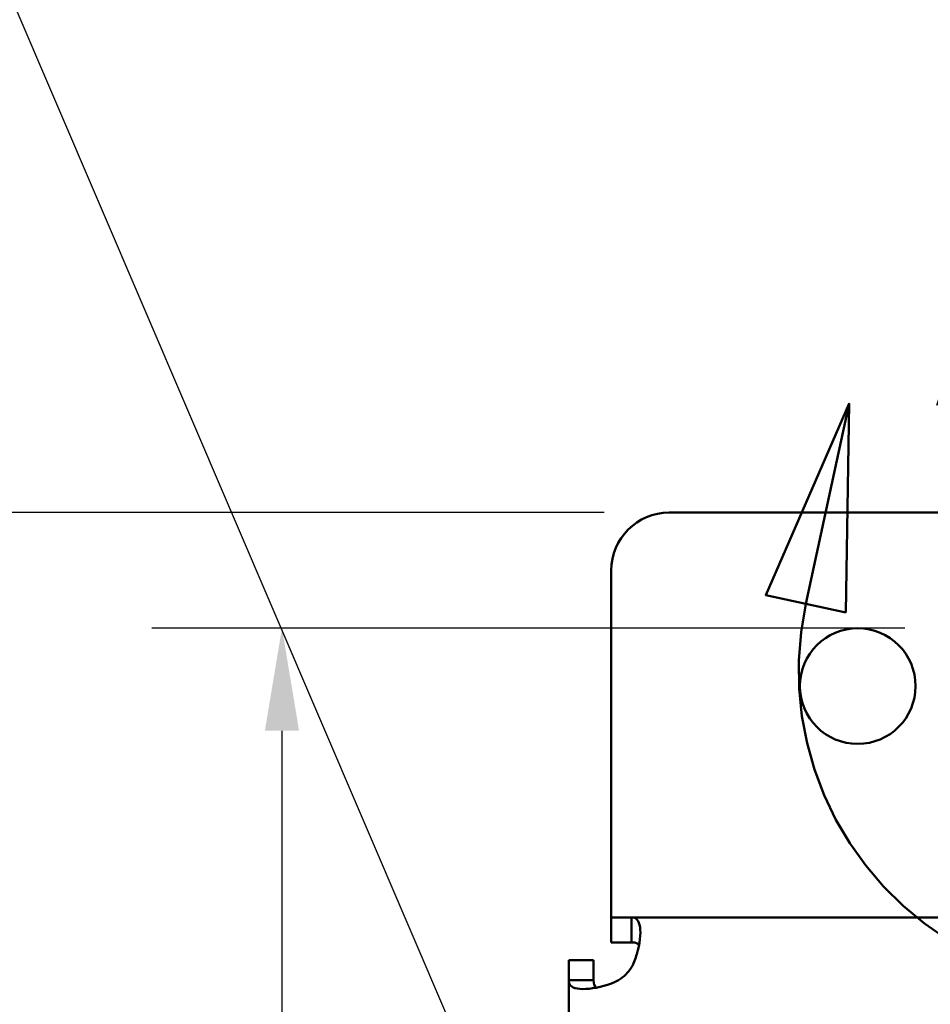
# Model space of a CAD drawing. Units: inches. Extents: x 2.2 to 96.8, y 1.1 to 75.4.
# Drawn here: x 66.3 to 70.2, y 53 to 57.2 of the extents above; entities that cross this region are included whole.
import ezdxf

# ---------------------------------------------------------------- set-up
doc = ezdxf.new("R2010")
doc.units = ezdxf.units.IN
doc.header["$LTSCALE"] = 4.5
doc.header["$MEASUREMENT"] = 0
doc.linetypes.add('DOUBLE_DASH_CHAIN', pattern=[1.2403, 0.6614, -0.0827, 0.1654, -0.0827, 0.1654, -0.0827])
for name, color, linetype, lineweight in [('Detail Boundary (ANSI)', 7, 'DOUBLE_DASH_CHAIN', 50), ('Dimension (ANSI)', 7, 'Continuous', 25), ('Symbol (ANSI)', 7, 'Continuous', 25), ('Visible (ANSI)', 7, 'Continuous', 50)]:
    doc.layers.add(name, color=color, linetype=linetype, lineweight=lineweight)
doc.styles.add('Label Text (ANSI)', font='tahoma.ttf')
doc.styles.add('Note Text (ANSI)', font='tahoma.ttf')
doc.dimstyles.new('Default (ANSI)', dxfattribs={"dimscale": 4.5, "dimtxt": 0.14, "dimasz": 0.098425, "dimexe": 0.125, "dimexo": 0.0625, "dimgap": 0.031496, "dimtad": 0, "dimtih": 1, "dimtoh": 1, "dimrnd": 1e-08, "dimzin": 0, "dimdsep": 46, "dimtxsty": 'Note Text (ANSI)', "dimcen": 0.09, "dimdle": 0.393701, "dimclrd": 256, "dimclre": 256, "dimclrt": 256, "dimadec": 0, "dimazin": 1, "dimtfac": 0.857143, "dimtofl": 0, "dimtmove": 0, "dimatfit": 3, "dimfxl": 1, "dimtolj": 1, "dimtzin": 4, "dimlwd": -1, "dimlwe": -1, "dimarcsym": 0})
doc.dimstyles.new('Default (ANSI)$7', dxfattribs={"dimscale": 4.5, "dimtxt": 0.14, "dimasz": 0.098425, "dimexe": 0.125, "dimexo": 0.0625, "dimgap": 0.031496, "dimtad": 0, "dimtih": 1, "dimtoh": 1, "dimrnd": 1e-08, "dimzin": 0, "dimdsep": 46, "dimtxsty": 'Note Text (ANSI)', "dimcen": 0.09, "dimdle": 0.393701, "dimclrd": 256, "dimclre": 256, "dimclrt": 256, "dimadec": 0, "dimazin": 1, "dimtfac": 0.857143, "dimtofl": 0, "dimtmove": 0, "dimatfit": 3, "dimfxl": 1, "dimtolj": 1, "dimtzin": 4, "dimlwd": -1, "dimlwe": -1, "dimarcsym": 0})

# ---------------------------------------------------------------- blocks, each defined once
blk = doc.blocks.new('*D28')
at = {"layer": 'Defpoints', "color": 0, "transparency": 16777216}
for p in [(65.9863, 55.101), (69.0629, 55.101), (69.0629, 27.601)]:
    blk.add_point(p, dxfattribs=at)
at = {"layer": 'Dimension (ANSI)', "transparency": 16777216}
for p, q in [((68.7817, 55.101), (65.4238, 55.101)), ((65.9863, 54.6581), (65.9863, 40.3409)), ((65.9863, 28.0439), (65.9863, 39.4012)), ((68.7817, 27.601), (65.4238, 27.601))]:
    blk.add_line(p, q, dxfattribs=at)
for points in [[(65.9125, 54.6581), (66.0601, 54.6581), (65.9863, 55.101)], [(65.9125, 28.0439), (66.0601, 28.0439), (65.9863, 27.601)]]:
    blk.add_solid(points, dxfattribs=at)
at = {"layer": 'Dimension (ANSI)', "transparency": 16777216, "insert": (64.9497, 40.1992), "char_height": 0.63, "attachment_point": 1, "style": 'Note Text (ANSI)'}
blk.add_mtext('\\A1;27.50', dxfattribs=at)
blk = doc.blocks.new('*D29')
at = {"layer": 'Defpoints', "color": 0, "transparency": 16777216}
for p in [(67.3887, 54.601), (70.363, 54.601), (70.361, 28.351)]:
    blk.add_point(p, dxfattribs=at)
at = {"layer": 'Dimension (ANSI)', "transparency": 16777216}
for p, q in [((70.0818, 54.601), (66.8262, 54.601)), ((67.3887, 54.1581), (67.3887, 45.4247)), ((67.3887, 28.7939), (67.3887, 44.485)), ((70.0798, 28.351), (66.8262, 28.351))]:
    blk.add_line(p, q, dxfattribs=at)
for points in [[(67.3149, 54.1581), (67.4625, 54.1581), (67.3887, 54.601)], [(67.3149, 28.7939), (67.4625, 28.7939), (67.3887, 28.351)]]:
    blk.add_solid(points, dxfattribs=at)
at = {"layer": 'Dimension (ANSI)', "transparency": 16777216, "insert": (66.3572, 45.283), "char_height": 0.63, "attachment_point": 1, "style": 'Note Text (ANSI)'}
blk.add_mtext('\\A1;26.25', dxfattribs=at)
blk = doc.blocks.new('2dDetail0')
at = {"layer": 'Detail Boundary (ANSI)', "linetype": 'Continuous'}
for p, q in [((15.97453, 12.32391), (15.82513, 12.45209)), ((16.00017, 12.35379), (15.82513, 12.45209)), ((15.82513, 12.45209), (15.9489, 12.29403)), ((15.52023, 12.34954), (15.44017, 12.16545)), ((15.47865, 12.15714), (15.52023, 12.34954)), ((15.51713, 12.14882), (15.52023, 12.34954)), ((15.9489, 12.29403), (16.00017, 12.35379)), ((15.44017, 12.16545), (15.51713, 12.14882))]:
    blk.add_line(p, q, dxfattribs=at)
at = {"layer": 'Detail Boundary (ANSI)', "linetype": 'Continuous', "flags": 128}
for points in [[(16.00017, 12.35379), (15.82513, 12.45209), (15.9489, 12.29403), (16.00017, 12.35379)], [(15.51713, 12.14882), (15.52023, 12.34954), (15.44017, 12.16545), (15.51713, 12.14882)]]:
    blk.add_lwpolyline(points, dxfattribs=at)
at = {"layer": 'Detail Boundary (ANSI)', "ltscale": 0.517519}
blk.add_arc((15.77627, 12.09282), 0.30449, 167.80558, 49.37227, dxfattribs=at)
at = {"layer": 'Detail Boundary (ANSI)'}
for points in [[(16.00017, 12.35379), (15.82513, 12.45209), (15.9489, 12.29403), (16.00017, 12.35379)], [(15.51713, 12.14882), (15.52023, 12.34954), (15.44017, 12.16545), (15.51713, 12.14882)]]:
    blk.add_solid(points, dxfattribs=at)
at = {"layer": 'Detail Boundary (ANSI)', "insert": (15.60264, 12.29142), "char_height": 0.18, "attachment_point": 7, "style": 'Label Text (ANSI)'}
blk.add_mtext('A', dxfattribs=at)

msp = doc.modelspace()

# ---------------------------------------------------------------- linework, layer by layer
at = {"layer": 'Visible (ANSI)'}
for p, q in [((83.2554, 55.101), (69.0629, 55.101)), ((68.8129, 53.459), (68.8129, 54.851)), ((68.8129, 53.351), (68.8129, 53.459)), ((68.8129, 53.243), (68.8129, 53.351)), ((68.8129, 53.351), (68.9005, 53.351)), ((68.9005, 53.2905), (68.9005, 53.351)), ((68.9005, 53.351), (88.3565, 53.351)), ((68.9005, 53.243), (68.9005, 53.2905)), ((68.9005, 53.243), (68.8129, 53.243)), ((68.6285, 53.1666), (68.7365, 53.1666)), ((68.6285, 53.079), (68.6285, 53.1666)), ((68.7365, 53.1666), (68.7365, 53.079)), ((68.6285, 53.079), (68.689, 53.079)), ((68.6285, 29.623), (68.6285, 53.079)), ((68.689, 53.079), (68.7365, 53.079))]:
    msp.add_line(p, q, dxfattribs=at)
msp.add_circle((69.8785, 54.351), 0.25, dxfattribs=at)
for centre, radius, start, end in [((69.0629, 54.851), 0.25, 90, 180), ((68.7224, 53.2571), 0.216, 304.4361, 325.5639)]:
    msp.add_arc(centre, radius, start, end, dxfattribs=at)
for points, knots in [([(68.9005, 53.351), (68.9205, 53.351), (68.9332, 53.3381), (68.9371, 53.3093), (68.941, 53.2805), (68.9361, 53.2365), (68.9229, 53.1925), (68.9171, 53.1728), (68.9095, 53.1532), (68.9005, 53.135)], [0.969773, 0.969773, 0.969773, 0.969773, 1.459715, 1.459715, 1.459715, 1.951296, 1.951296, 1.951296, 2.17182, 2.17182, 2.17182, 2.17182]), ([(68.9325, 53.2313), (68.9271, 53.2382), (68.9181, 53.2421), (68.9058, 53.2428), (68.9041, 53.2429), (68.9024, 53.243), (68.9005, 53.243)], [-1.3370122, -1.3370122, -1.3370122, -1.3370122, -1.0142914, -1.0142914, -1.0142914, -0.9697731, -0.9697731, -0.9697731, -0.9697731]), ([(68.8445, 53.079), (68.8041, 53.059), (68.7563, 53.0464), (68.717, 53.0425), (68.6776, 53.0385), (68.6485, 53.0434), (68.6363, 53.0566), (68.6309, 53.0625), (68.6285, 53.07), (68.6285, 53.079)], [2.540569, 2.540569, 2.540569, 2.540569, 3.030512, 3.030512, 3.030512, 3.522093, 3.522093, 3.522093, 3.742616, 3.742616, 3.742616, 3.742616])]:
    msp.add_open_spline(points, degree=3, knots=knots, dxfattribs=at)
msp.add_open_spline([(68.7365, 53.079), (68.7365, 53.064), (68.7404, 53.0532), (68.7482, 53.047)], degree=3, dxfattribs=at)

# ---------------------------------------------------------------- block references
at = {"layer": 'Detail Boundary (ANSI)', "xscale": 4.5, "yscale": 4.5, "zscale": 4.5}
msp.add_blockref('2dDetail0', (0, 0), dxfattribs=at)

# ---------------------------------------------------------------- dimensions: what is measured, and where the dimension line sits
at = {"layer": 'Dimension (ANSI)'}
for base, p1, p2, picture, middle in [((65.9863, 55.101), (69.0629, 27.601), (69.0629, 55.101), '*D28', (65.9863, 39.8711)), ((67.3887, 54.601), (70.361, 28.351), (70.363, 54.601), '*D29', (67.3887, 44.9549))]:
    dim = msp.add_linear_dim(base=base, p1=p1, p2=p2, angle=90, dimstyle='Default (ANSI)', override={"dimgap": 0.031496, "dimdec": 2, "dimtol": 0, "dimlim": 0, "dimtp": 0, "dimtm": 0, "dimtdec": 2, "dimatfit": 1}, dxfattribs=at)
    dim.commit()
    dim.dimension.update_dxf_attribs({"geometry": picture, "text_midpoint": middle, "dimtype": 160})

# ---------------------------------------------------------------- leaders
at = {"layer": 'Symbol (ANSI)', "annotation_type": 0, "has_hookline": 1, "hookline_direction": 1, "text_width": 0.2708}
msp.add_leader([(69.2785, 50.181), (66.0094, 57.8168), (65.5665, 57.8168)], dimstyle='Default (ANSI)$7', override={"dimtad": 0}, dxfattribs=at)

doc.saveas('drawing.dxf')
